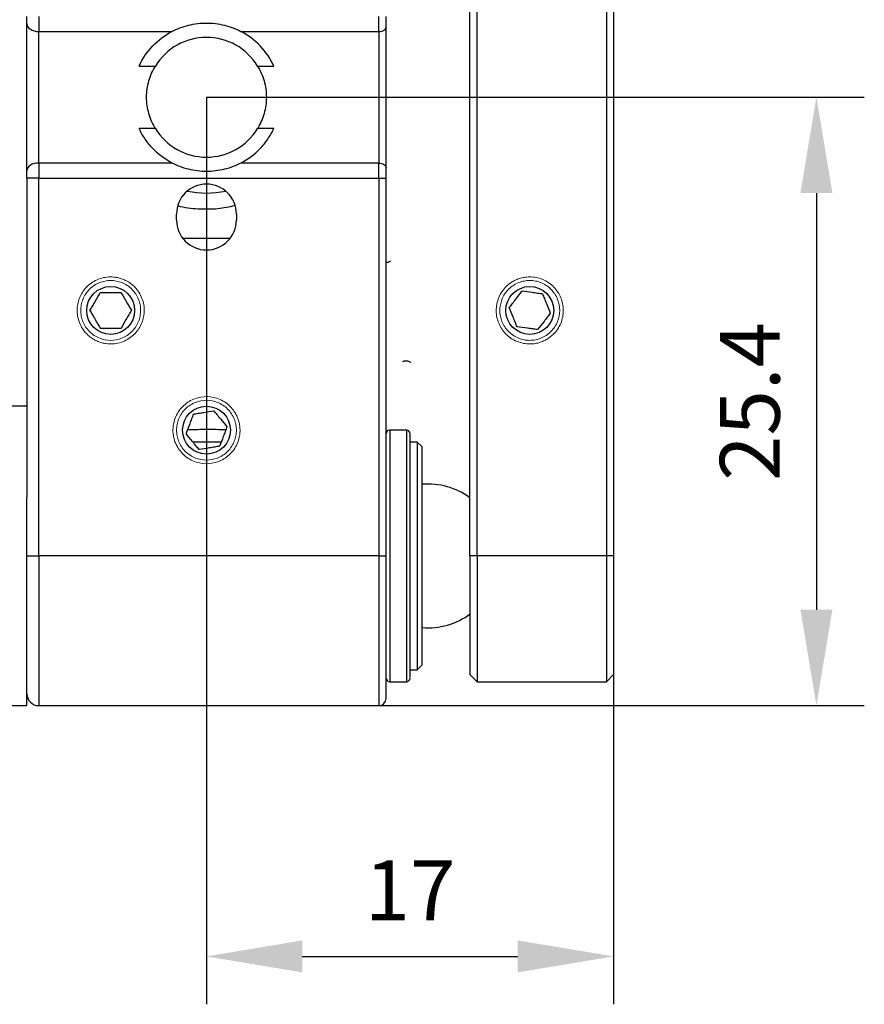
# Model space of a CAD drawing. Units: millimetres. Extents: x 12016 to 12313, y -7569 to -7359.
# Drawn here: x 12224 to 12259, y -7456 to -7415 of the extents above; entities that cross this region are included whole.
import ezdxf

# ---------------------------------------------------------------- set-up
doc = ezdxf.new("R2010")
doc.units = ezdxf.units.MM
doc.header["$LTSCALE"] = 10
doc.header["$PDMODE"] = 34
doc.layers.add('6文字层', color=3, linetype='Continuous')
doc.styles.add('TH-GBD2M', font='calibri.ttf', dxfattribs={"width": 0.8, "height": 2.5})
doc.dimstyles.new('TH-GBD2M', dxfattribs={"dimtxt": 2.5, "dimasz": 4, "dimexe": 2, "dimexo": 0, "dimgap": 1.5, "dimtad": 1, "dimdec": 4, "dimlfac": 0.1, "dimzin": 9, "dimdsep": 46, "dimtxsty": 'TH-GBD2M', "dimcen": 0, "dimclrt": 3, "dimadec": 0, "dimazin": 3, "dimtfac": 1, "dimtdec": 4, "dimtofl": 0, "dimtmove": 0, "dimatfit": 3, "dimfxl": 1, "dimtolj": 1, "dimtzin": 0, "dimarcsym": 0})

# ---------------------------------------------------------------- blocks, each defined once
blk = doc.blocks.new('*D240')
at = {"layer": '6文字层', "color": 0, "lineweight": -2, "transparency": 16777216}
for p, q in [((12231.785, -7417.925), (12231.785, -7455.795)), ((12248.785, -7436.446), (12248.785, -7455.795)), ((12235.785, -7453.795), (12244.785, -7453.795))]:
    blk.add_line(p, q, dxfattribs=at)
at = {"layer": '6文字层', "color": 0, "transparency": 16777216}
for points in [[(12235.785, -7453.129), (12235.785, -7454.462), (12231.785, -7453.795)], [(12244.785, -7453.129), (12244.785, -7454.462), (12248.785, -7453.795)]]:
    blk.add_solid(points, dxfattribs=at)
at = {"layer": 'Defpoints', "color": 0, "transparency": 16777216}
for p in [(12231.785, -7417.925), (12248.785, -7436.446), (12248.785, -7453.795)]:
    blk.add_point(p, dxfattribs=at)
at = {"layer": '6文字层', "color": 3, "transparency": 16777216, "insert": (12240.285, -7451.037), "char_height": 2.5, "attachment_point": 5, "style": 'TH-GBD2M'}
blk.add_mtext('\\A1;17', dxfattribs=at)
blk = doc.blocks.new('*D241')
at = {"layer": '6文字层', "color": 0, "lineweight": -2, "transparency": 16777216}
for p, q in [((12231.785, -7417.925), (12259.254, -7417.925)), ((12257.254, -7421.925), (12257.254, -7439.325)), ((12231.885, -7443.325), (12259.254, -7443.325))]:
    blk.add_line(p, q, dxfattribs=at)
at = {"layer": '6文字层', "color": 0, "transparency": 16777216}
for points in [[(12256.587, -7421.925), (12257.921, -7421.925), (12257.254, -7417.925)], [(12256.587, -7439.325), (12257.921, -7439.325), (12257.254, -7443.325)]]:
    blk.add_solid(points, dxfattribs=at)
at = {"layer": 'Defpoints', "color": 0, "transparency": 16777216}
for p in [(12231.785, -7417.925), (12231.885, -7443.325), (12257.254, -7443.325)]:
    blk.add_point(p, dxfattribs=at)
at = {"layer": '6文字层', "color": 3, "transparency": 16777216, "insert": (12254.473, -7430.625), "char_height": 2.5, "attachment_point": 5, "rotation": 90, "style": 'TH-GBD2M'}
blk.add_mtext('\\A1;25.4', dxfattribs=at)

msp = doc.modelspace()

# ---------------------------------------------------------------- linework, layer by layer
at = {"color": 0, "linetype": 'Continuous', "lineweight": 25}
for p, q in [((12242.78474, -7437.0749), (12242.78474, -7400.0749)), ((12243.08474, -7437.0749), (12243.08474, -7400.0749)), ((12248.48474, -7400.0749), (12248.48474, -7437.0749)), ((12248.78474, -7400.0749), (12248.78474, -7437.0749)), ((12224.78474, -7414.54851), (12224.78474, -7415.17961)), ((12238.98474, -7415.17961), (12238.98474, -7414.54851)), ((12224.78474, -7415.17961), (12230.34481, -7415.17961)), ((12224.78474, -7420.67019), (12224.78474, -7415.17961)), ((12233.22466, -7415.17961), (12238.98474, -7415.17961)), ((12238.98474, -7415.17961), (12238.98474, -7420.67019)), ((12228.97226, -7416.62106), (12229.65166, -7416.62106)), ((12233.91781, -7416.62106), (12234.59721, -7416.62106)), ((12229.65166, -7419.22874), (12228.97226, -7419.22874)), ((12234.59721, -7419.22874), (12233.91781, -7419.22874)), ((12224.78474, -7420.67019), (12224.78474, -7421.30129)), ((12230.34481, -7420.67019), (12224.78474, -7420.67019)), ((12238.98474, -7420.67019), (12233.22466, -7420.67019)), ((12238.98474, -7421.30129), (12238.98474, -7420.67019)), ((12224.78474, -7421.30129), (12224.28474, -7421.30129)), ((12224.28474, -7421.30129), (12224.28474, -7434.62541)), ((12224.78474, -7437.0749), (12224.78474, -7421.30129)), ((12224.78474, -7421.30129), (12238.98474, -7421.30129)), ((12238.98474, -7421.30129), (12239.28474, -7421.30129)), ((12238.98474, -7421.30129), (12238.98474, -7437.0749)), ((12239.28474, -7437.0749), (12239.28474, -7421.30129)), ((12230.53474, -7423.0499), (12230.53474, -7422.7999)), ((12233.03474, -7422.7999), (12233.03474, -7423.0499)), ((12232.76549, -7423.8249), (12230.80398, -7423.8249)), ((12242.78252, -7430.12711), (12242.78474, -7430.1249)), ((12224.28474, -7430.8249), (12222.82527, -7430.8249)), ((12240.13474, -7431.8249), (12239.43474, -7431.8249)), ((12239.43474, -7431.8249), (12239.43474, -7442.3249)), ((12240.13474, -7431.8249), (12240.13474, -7442.3249)), ((12232.39768, -7432.3249), (12231.22481, -7432.3249)), ((12240.58474, -7432.3249), (12240.28474, -7432.3249)), ((12240.78474, -7432.5249), (12240.58474, -7432.3249)), ((12240.58474, -7432.3249), (12240.58474, -7440.63638)), ((12240.78474, -7437.0749), (12240.78474, -7432.5249)), ((12224.28474, -7443.3249), (12224.28474, -7434.62541)), ((12242.78474, -7434.5749), (12242.78201, -7434.57217)), ((12224.28474, -7437.0749), (12224.78474, -7437.0749)), ((12224.78474, -7437.0749), (12224.78474, -7443.3249)), ((12238.98474, -7437.0749), (12224.78474, -7437.0749)), ((12238.98474, -7437.0749), (12239.28474, -7437.0749)), ((12238.98474, -7437.0749), (12238.98474, -7443.3249)), ((12240.78474, -7441.6249), (12240.78474, -7437.0749)), ((12243.08474, -7437.0749), (12242.78474, -7437.0749)), ((12243.08474, -7437.0749), (12243.08474, -7442.3249)), ((12248.48474, -7437.0749), (12243.08474, -7437.0749)), ((12248.48474, -7437.0749), (12248.48474, -7442.3249)), ((12248.78474, -7437.0749), (12248.48474, -7437.0749)), ((12248.78474, -7437.0749), (12248.78474, -7442.0249)), ((12224.28474, -7440.0749), (12224.28483, -7440.0749)), ((12240.58474, -7440.63638), (12240.58474, -7441.8249)), ((12240.28474, -7441.8249), (12240.58474, -7441.8249)), ((12240.58474, -7441.8249), (12240.78474, -7441.6249)), ((12242.78474, -7442.0249), (12243.08474, -7442.3249)), ((12248.78474, -7442.0249), (12248.48474, -7442.3249)), ((12239.43474, -7442.3249), (12240.13474, -7442.3249)), ((12243.08474, -7442.3249), (12248.48474, -7442.3249)), ((12219.53474, -7443.3249), (12224.28474, -7443.3249)), ((12224.78474, -7443.3249), (12238.98474, -7443.3249))]:
    msp.add_line(p, q, dxfattribs=at)
at = {"color": 0, "linetype": 'Continuous', "lineweight": 25, "flags": 128}
for points in [[(12224.28474, -7414.86406), (12224.29434, -7414.92562), (12224.3228, -7414.98482), (12224.369, -7415.03937), (12224.43118, -7415.08719), (12224.50695, -7415.12643), (12224.59339, -7415.15559), (12224.68719, -7415.17355), (12224.78474, -7415.17961)], [(12238.98474, -7415.17961), (12239.04326, -7415.17597), (12239.09954, -7415.1652), (12239.15141, -7415.1477), (12239.19687, -7415.12416), (12239.23418, -7415.09547), (12239.2619, -7415.06273), (12239.27897, -7415.02722), (12239.28474, -7414.99028)], [(12224.78474, -7420.67019), (12224.68719, -7420.67625), (12224.59339, -7420.69421), (12224.50695, -7420.72337), (12224.43118, -7420.76261), (12224.369, -7420.81043), (12224.3228, -7420.86498), (12224.29434, -7420.92418), (12224.28474, -7420.98574)], [(12238.98474, -7420.67019), (12239.04326, -7420.67382), (12239.09954, -7420.6846), (12239.15141, -7420.70209), (12239.19687, -7420.72564), (12239.23418, -7420.75433), (12239.2619, -7420.78706), (12239.27897, -7420.82258), (12239.28474, -7420.85952)]]:
    msp.add_lwpolyline(points, dxfattribs=at)
at = {"color": 7, "lineweight": 0}
for points in [[(12233.61918, -7417.9249), (12254.50362, -7417.9249)], [(12231.78474, -7419.75934), (12231.78474, -7445.72379)]]:
    msp.add_lwpolyline(points, dxfattribs=at)
at = {"color": 0, "linetype": 'Continuous', "lineweight": 25}
for centre in [(12227.78474, -7426.8249), (12245.28474, -7426.8249), (12231.78474, -7431.8249)]:
    msp.add_circle(centre, 1, dxfattribs=at)
for centre, radius, start, end in [((12231.78474, -7417.9249), 2.5, 31.435353, 148.564647), ((12231.78474, -7417.9249), 2.5, 211.435353, 328.564647), ((12231.78474, -7422.7999), 1.25, 0, 180), ((12231.78474, -7417.9249), 4, 258.397737, 281.602263), ((12231.78474, -7423.0499), 1.25, 180, 0), ((12239.43474, -7431.9749), 0.15, 90, 180), ((12240.13474, -7431.9749), 0.15, 0, 90), ((12241.02738, -7437.0749), 3, 54.141432, 94.639163), ((12241.02738, -7437.0749), 3, 265.360837, 306.352481), ((12239.43474, -7442.1749), 0.15, 180, 270), ((12240.13474, -7442.1749), 0.15, 270, 0), ((12224.78474, -7442.8249), 0.5, 180, 270), ((12238.98474, -7443.0249), 0.3, 270, 0)]:
    msp.add_arc(centre, radius, start, end, dxfattribs=at)
for points in [[(12224.28474, -7414.86406), (12224.28474, -7414.7749), (12224.28474, -7414.66345), (12224.28474, -7414.54851)], [(12224.28474, -7421.30129), (12224.28474, -7421.18634), (12224.28474, -7421.0749), (12224.28474, -7420.98574)]]:
    msp.add_open_spline(points, degree=3, dxfattribs=at)
for points, knots in [([(12239.28474, -7414.99028), (12239.28474, -7414.96917), (12239.28474, -7414.92701), (12239.28474, -7414.8571), (12239.28474, -7414.7715), (12239.28474, -7414.66817), (12239.28474, -7414.58847), (12239.28474, -7414.54851)], [0, 0, 0, 0, 0.166426443, 0.332421568, 0.500145857, 0.749348939, 1, 1, 1, 1]), ([(12224.28474, -7420.98574), (12224.28474, -7420.12087), (12224.28474, -7419.03984), (12224.28474, -7416.80996), (12224.28474, -7415.72892), (12224.28474, -7414.86406)], [0, 0, 0, 0, 0.5, 0.5, 1, 1, 1, 1]), ([(12228.97226, -7416.62106), (12229.12008, -7416.30221), (12229.31177, -7416.02549), (12229.77707, -7415.53899), (12230.04253, -7415.33815), (12230.34481, -7415.17961)], [0, 0, 0, 0, 0.5, 0.5, 1, 1, 1, 1]), ([(12230.34481, -7415.17961), (12230.45081, -7415.12401), (12230.5621, -7415.0735), (12230.7933, -7414.98511), (12230.91412, -7414.94699), (12231.28132, -7414.85566), (12231.53054, -7414.82498), (12232.03703, -7414.82482), (12232.28902, -7414.85597), (12232.77467, -7414.97657), (12233.01292, -7415.06855), (12233.22466, -7415.17961)], [0, 0, 0, 0, 0.125, 0.125, 0.25, 0.25, 0.5, 0.5, 0.75, 0.75, 1, 1, 1, 1]), ([(12234.59721, -7416.62106), (12234.44939, -7416.30221), (12234.2577, -7416.02549), (12233.7924, -7415.53899), (12233.52694, -7415.33815), (12233.22466, -7415.17961)], [0, 0, 0, 0, 0.5, 0.5, 1, 1, 1, 1]), ([(12239.28474, -7420.85952), (12239.28474, -7420.80169), (12239.28474, -7420.68636), (12239.28474, -7420.50583), (12239.28474, -7420.32055), (12239.28474, -7420.12994), (12239.28474, -7419.93416), (12239.28474, -7419.73317), (12239.28474, -7419.34295), (12239.28474, -7418.74284), (12239.28474, -7417.92509), (12239.28474, -7417.10707), (12239.28474, -7416.45381), (12239.28474, -7415.96451), (12239.28474, -7415.62253), (12239.28474, -7415.29508), (12239.28474, -7415.09212), (12239.28474, -7414.99028)], [0, 0, 0, 0, 0.034850376, 0.069508813, 0.104052897, 0.13856099, 0.173111696, 0.207783328, 0.242653389, 0.37129687, 0.500022627, 0.628666129, 0.757391905, 0.818238957, 0.878675788, 0.939122755, 1, 1, 1, 1]), ([(12229.65166, -7419.22874), (12229.5341, -7419.03641), (12229.44327, -7418.83059), (12229.31745, -7418.38886), (12229.28471, -7418.15831), (12229.28476, -7417.69093), (12229.31691, -7417.4639), (12229.44211, -7417.02223), (12229.53408, -7416.81341), (12229.65166, -7416.62106)], [0, 0, 0, 0, 0.25, 0.25, 0.5, 0.5, 0.75, 0.75, 1, 1, 1, 1]), ([(12233.91781, -7416.62106), (12234.03537, -7416.81338), (12234.1262, -7417.01921), (12234.25202, -7417.46094), (12234.28476, -7417.69149), (12234.28471, -7418.15887), (12234.25256, -7418.3859), (12234.12736, -7418.82756), (12234.03539, -7419.03638), (12233.91781, -7419.22874)], [0, 0, 0, 0, 0.25, 0.25, 0.5, 0.5, 0.75, 0.75, 1, 1, 1, 1]), ([(12230.34481, -7420.67019), (12230.04249, -7420.51162), (12229.77927, -7420.31257), (12229.43057, -7419.94878), (12229.32327, -7419.81697), (12229.13147, -7419.53703), (12229.04613, -7419.38808), (12228.97226, -7419.22874)], [0, 0, 0, 0, 0.5, 0.5, 0.75, 0.75, 1, 1, 1, 1]), ([(12233.22466, -7420.67019), (12233.52699, -7420.51162), (12233.7902, -7420.31257), (12234.1389, -7419.94878), (12234.24621, -7419.81697), (12234.438, -7419.53703), (12234.52334, -7419.38808), (12234.59721, -7419.22874)], [0, 0, 0, 0, 0.5, 0.5, 0.75, 0.75, 1, 1, 1, 1]), ([(12233.22466, -7420.67019), (12233.11866, -7420.72579), (12233.00737, -7420.7763), (12232.77617, -7420.86469), (12232.65535, -7420.90281), (12232.28815, -7420.99413), (12232.03893, -7421.02482), (12231.53244, -7421.02498), (12231.28045, -7420.99382), (12230.7948, -7420.87322), (12230.55655, -7420.78125), (12230.34481, -7420.67019)], [0, 0, 0, 0, 0.125, 0.125, 0.25, 0.25, 0.5, 0.5, 0.75, 0.75, 1, 1, 1, 1]), ([(12239.28474, -7421.30129), (12239.28474, -7421.27477), (12239.28474, -7421.22182), (12239.28474, -7421.14314), (12239.28474, -7421.054), (12239.28474, -7420.95594), (12239.28474, -7420.89172), (12239.28474, -7420.85952)], [0, 0, 0, 0, 0.16642644, 0.33242157, 0.50014586, 0.74934894, 1, 1, 1, 1]), ([(12232.96507, -7422.4568), (12232.73111, -7422.50674), (12232.22793, -7422.61416), (12231.42914, -7422.60212), (12230.86421, -7422.55135), (12230.59417, -7422.46328), (12230.5921, -7422.4626)], [0, 0, 0, 0, 0.29901004, 0.643081, 0.99726206, 1, 1, 1, 1]), ([(12239.46398, -7424.78148), (12239.46466, -7424.77666), (12239.46692, -7424.76055), (12239.41016, -7424.80448), (12239.33472, -7424.8282), (12239.29481, -7424.8241), (12239.28474, -7424.82306)], [0, 0, 0, 0, 0.21105692, 0.70400457, 0.92529685, 1, 1, 1, 1]), ([(12226.91872, -7426.82863), (12226.9523, -7426.76989), (12226.98663, -7426.70982), (12227.05776, -7426.58538), (12227.0953, -7426.51972), (12227.20785, -7426.32282), (12227.28094, -7426.19495), (12227.34849, -7426.07677)], [0, 0, 0, 0, 0.25, 0.25, 0.5, 0.5, 1, 1, 1, 1]), ([(12227.34849, -7426.07677), (12227.41616, -7426.07648), (12227.48535, -7426.07618), (12227.62868, -7426.07556), (12227.70431, -7426.07524), (12227.93111, -7426.07426), (12228.07838, -7426.07362), (12228.21451, -7426.07304)], [0, 0, 0, 0, 0.25, 0.25, 0.5, 0.5, 1, 1, 1, 1]), ([(12228.21451, -7426.07304), (12228.24859, -7426.13149), (12228.28345, -7426.19126), (12228.35565, -7426.31508), (12228.39374, -7426.38041), (12228.50799, -7426.57634), (12228.58218, -7426.70357), (12228.65075, -7426.82116)], [0, 0, 0, 0, 0.25, 0.25, 0.5, 0.5, 1, 1, 1, 1]), ([(12244.42643, -7426.7095), (12244.46777, -7426.65594), (12244.51004, -7426.60116), (12244.59761, -7426.48768), (12244.64381, -7426.42781), (12244.78238, -7426.24825), (12244.87235, -7426.13166), (12244.95552, -7426.02389)], [0, 0, 0, 0, 0.25, 0.25, 0.5, 0.5, 1, 1, 1, 1]), ([(12245.81382, -7426.13928), (12245.74676, -7426.13027), (12245.67818, -7426.12105), (12245.53613, -7426.10195), (12245.46118, -7426.09187), (12245.23639, -7426.06165), (12245.09043, -7426.04203), (12244.95552, -7426.02389)], [0, 0, 0, 0, 0.25, 0.25, 0.5, 0.5, 1, 1, 1, 1]), ([(12245.81382, -7426.13928), (12245.83954, -7426.20187), (12245.86585, -7426.26586), (12245.92033, -7426.39844), (12245.94908, -7426.46839), (12246.0353, -7426.67816), (12246.09129, -7426.81438), (12246.14304, -7426.94029)], [0, 0, 0, 0, 0.25, 0.25, 0.5, 0.5, 1, 1, 1, 1]), ([(12226.91872, -7426.82863), (12226.9528, -7426.88709), (12226.98766, -7426.94686), (12227.05986, -7427.07068), (12227.09795, -7427.13601), (12227.2122, -7427.33194), (12227.28639, -7427.45916), (12227.35496, -7427.57676)], [0, 0, 0, 0, 0.25, 0.25, 0.5, 0.5, 1, 1, 1, 1]), ([(12228.65075, -7426.82116), (12228.61717, -7426.87991), (12228.58284, -7426.93998), (12228.51171, -7427.06441), (12228.47418, -7427.13007), (12228.36162, -7427.32698), (12228.28853, -7427.45484), (12228.22098, -7427.57302)], [0, 0, 0, 0, 0.25, 0.25, 0.5, 0.5, 1, 1, 1, 1]), ([(12244.75565, -7427.51051), (12244.72993, -7427.44793), (12244.70362, -7427.38393), (12244.64914, -7427.25136), (12244.62039, -7427.18141), (12244.53417, -7426.97163), (12244.47818, -7426.83541), (12244.42643, -7426.7095)], [0, 0, 0, 0, 0.25, 0.25, 0.5, 0.5, 1, 1, 1, 1]), ([(12246.14304, -7426.94029), (12246.1017, -7426.99386), (12246.05943, -7427.04864), (12245.97186, -7427.16211), (12245.92566, -7427.22198), (12245.78709, -7427.40154), (12245.69712, -7427.51814), (12245.61395, -7427.62591)], [0, 0, 0, 0, 0.25, 0.25, 0.5, 0.5, 1, 1, 1, 1]), ([(12245.61395, -7427.62591), (12245.54689, -7427.61689), (12245.47832, -7427.60767), (12245.33626, -7427.58857), (12245.26131, -7427.5785), (12245.03653, -7427.54828), (12244.89056, -7427.52865), (12244.75565, -7427.51051)], [0, 0, 0, 0, 0.25, 0.25, 0.5, 0.5, 1, 1, 1, 1]), ([(12228.22098, -7427.57302), (12228.15331, -7427.57331), (12228.08412, -7427.57361), (12227.94079, -7427.57423), (12227.86517, -7427.57456), (12227.63836, -7427.57554), (12227.49109, -7427.57617), (12227.35496, -7427.57676)], [0, 0, 0, 0, 0.25, 0.25, 0.5, 0.5, 1, 1, 1, 1]), ([(12239.98747, -7428.94364), (12239.98809, -7428.94674), (12239.99044, -7428.9586), (12240.00477, -7428.9524), (12240.02862, -7428.9432), (12240.06783, -7428.93012), (12240.13505, -7428.92079), (12240.21755, -7428.93737), (12240.29129, -7428.97802), (12240.3097, -7428.9996), (12240.30964, -7428.99196), (12240.30962, -7428.98961)], [0, 0, 0, 0, 0.0698722, 0.26769785, 0.32812953, 0.37193967, 0.48846983, 0.61386324, 0.72116123, 0.91450225, 1, 1, 1, 1]), ([(12231.23591, -7431.15498), (12231.21202, -7431.21829), (12231.18759, -7431.28302), (12231.13699, -7431.41712), (12231.11029, -7431.48788), (12231.03021, -7431.70008), (12230.97822, -7431.83787), (12230.93016, -7431.96523)], [0, 0, 0, 0, 0.25, 0.25, 0.5, 0.5, 1, 1, 1, 1]), ([(12231.23591, -7431.15498), (12231.30268, -7431.14401), (12231.37096, -7431.1328), (12231.5124, -7431.10958), (12231.58702, -7431.09732), (12231.81083, -7431.06057), (12231.95616, -7431.0367), (12232.09049, -7431.01464)], [0, 0, 0, 0, 0.25, 0.25, 0.5, 0.5, 1, 1, 1, 1]), ([(12232.09049, -7431.01464), (12232.13337, -7431.06698), (12232.17722, -7431.12051), (12232.26805, -7431.23138), (12232.31598, -7431.28989), (12232.45971, -7431.46533), (12232.55305, -7431.57926), (12232.63931, -7431.68456)], [0, 0, 0, 0, 0.25, 0.25, 0.5, 0.5, 1, 1, 1, 1]), ([(12231.47898, -7432.63515), (12231.4361, -7432.58281), (12231.39225, -7432.52929), (12231.30142, -7432.41841), (12231.25349, -7432.35991), (12231.10976, -7432.18446), (12231.01642, -7432.07054), (12230.93016, -7431.96523)], [0, 0, 0, 0, 0.25, 0.25, 0.5, 0.5, 1, 1, 1, 1]), ([(12230.99018, -7431.80618), (12231.21731, -7431.79769), (12231.71582, -7431.77905), (12232.26149, -7431.78407), (12232.56074, -7431.80359), (12232.59359, -7431.80573)], [0, 0, 0, 0, 0.42695393, 0.93709776, 1, 1, 1, 1]), ([(12232.63931, -7431.68456), (12232.61543, -7431.74787), (12232.591, -7431.8126), (12232.54039, -7431.94671), (12232.51369, -7432.01746), (12232.43362, -7432.22966), (12232.38162, -7432.36746), (12232.33356, -7432.49482)], [0, 0, 0, 0, 0.25, 0.25, 0.5, 0.5, 1, 1, 1, 1]), ([(12240.28474, -7433.01473), (12240.28474, -7432.83196), (12240.28474, -7432.46296), (12240.28474, -7432.13067), (12240.28474, -7431.96915), (12240.28474, -7431.99074), (12240.28474, -7431.99644)], [0, 0, 0, 0, 0.29382854, 0.593202, 0.89257546, 1, 1, 1, 1]), ([(12232.33356, -7432.49482), (12232.26679, -7432.50578), (12232.19851, -7432.51699), (12232.05708, -7432.54022), (12231.98245, -7432.55248), (12231.75864, -7432.58923), (12231.61331, -7432.61309), (12231.47898, -7432.63515)], [0, 0, 0, 0, 0.25, 0.25, 0.5, 0.5, 1, 1, 1, 1]), ([(12240.28474, -7442.15044), (12240.28474, -7442.15217), (12240.28474, -7442.15523), (12240.28474, -7442.03745), (12240.28474, -7441.88993), (12240.28474, -7441.69077), (12240.28474, -7441.37186), (12240.28474, -7440.88329), (12240.28474, -7440.17841), (12240.28474, -7439.36796), (12240.28474, -7438.60617), (12240.28474, -7437.94916), (12240.28474, -7437.25975), (12240.28474, -7436.55699), (12240.28474, -7435.86735), (12240.28474, -7435.36608), (12240.28474, -7434.88559), (12240.28474, -7434.29344), (12240.28474, -7433.63077), (12240.28474, -7433.21606), (12240.28474, -7433.01473)], [0, 0, 0, 0, 0.05434191, 0.09575975, 0.13721995, 0.17777485, 0.21837123, 0.29618349, 0.36959823, 0.44301298, 0.52082524, 0.56138014, 0.60197652, 0.68474368, 0.72616151, 0.76762171, 0.80817661, 0.84877299, 0.92658525, 1, 1, 1, 1]), ([(12239.28474, -7443.0249), (12239.28474, -7443.02414), (12239.28474, -7443.02261), (12239.28474, -7443.01024), (12239.28474, -7442.99048), (12239.28474, -7442.96261), (12239.28474, -7442.90728), (12239.28474, -7442.80234), (12239.28474, -7442.61324), (12239.28474, -7442.36716), (12239.28474, -7441.95843), (12239.28474, -7441.31227), (12239.28474, -7440.51638), (12239.28474, -7439.81672), (12239.28474, -7439.27622), (12239.28474, -7438.72176), (12239.28474, -7438.22882), (12239.28474, -7437.79947), (12239.28474, -7437.43789), (12239.28474, -7437.19598), (12239.28474, -7437.0749)], [0, 0, 0, 0, 0.02333518, 0.04662797, 0.06990966, 0.09321156, 0.11656489, 0.1783004, 0.24009206, 0.30440171, 0.36876775, 0.50000564, 0.63124352, 0.69555319, 0.75991923, 0.82165473, 0.88344639, 0.92230918, 0.96111199, 1, 1, 1, 1]), ([(12242.78474, -7437.0749), (12242.78474, -7437.72285), (12242.78474, -7438.37055), (12242.78474, -7439.56781), (12242.78474, -7440.1169), (12242.78474, -7441.03325), (12242.78474, -7441.40014), (12242.78474, -7441.89606), (12242.78474, -7442.0249), (12242.78474, -7442.0249)], [0, 0, 0, 0, 0.25, 0.25, 0.5, 0.5, 0.75, 0.75, 1, 1, 1, 1])]:
    msp.add_open_spline(points, degree=3, knots=knots, dxfattribs=at)
at = {"color": 0, "linetype": 'Continuous', "lineweight": 18}
for points, knots in [([(12227.08997, -7428.04034), (12227.05964, -7428.02214), (12226.99924, -7427.9859), (12226.91431, -7427.92325), (12226.83429, -7427.85493), (12226.75956, -7427.78035), (12226.65136, -7427.65491), (12226.52752, -7427.46408), (12226.42491, -7427.19576), (12226.37714, -7426.91218), (12226.39256, -7426.54509), (12226.53979, -7426.11327), (12226.83705, -7425.76742), (12227.14549, -7425.5678), (12227.41391, -7425.46506), (12227.69735, -7425.41725), (12227.9481, -7425.42803), (12228.15626, -7425.47125), (12228.32361, -7425.52748), (12228.42739, -7425.58205), (12228.4795, -7425.60945)], [0, 0, 0, 0, 0.024169628, 0.048141769, 0.072054114, 0.096045383, 0.120252939, 0.185244209, 0.250357572, 0.315348896, 0.380462314, 0.500024036, 0.619585758, 0.684577028, 0.749690391, 0.814681715, 0.879795133, 0.919944227, 0.959798135, 1, 1, 1, 1]), ([(12244.75253, -7425.53), (12244.78552, -7425.51725), (12244.85123, -7425.49186), (12244.95284, -7425.46333), (12245.0559, -7425.44217), (12245.16066, -7425.42902), (12245.3261, -7425.42071), (12245.55276, -7425.44023), (12245.82751, -7425.52411), (12246.08061, -7425.66064), (12246.36079, -7425.89832), (12246.61106, -7426.27977), (12246.70134, -7426.72679), (12246.66934, -7427.0928), (12246.58551, -7427.36771), (12246.44911, -7427.62073), (12246.28656, -7427.81196), (12246.12457, -7427.94965), (12245.97739, -7428.04715), (12245.87058, -7428.09551), (12245.81694, -7428.11979)], [0, 0, 0, 0, 0.02416963, 0.04814177, 0.07205411, 0.09604538, 0.12025294, 0.18524421, 0.25035757, 0.3153489, 0.38046231, 0.50002404, 0.61958576, 0.68457703, 0.74969039, 0.81468171, 0.87979513, 0.91994423, 0.95979813, 1, 1, 1, 1]), ([(12229.03474, -7426.8249), (12229.03369, -7426.78548), (12229.03161, -7426.70699), (12229.0145, -7426.59042), (12228.98707, -7426.47588), (12228.93391, -7426.32115), (12228.83728, -7426.13359), (12228.67474, -7425.93516), (12228.47609, -7425.77247), (12228.1847, -7425.62177), (12227.78473, -7425.54456), (12227.38495, -7425.62173), (12227.09353, -7425.77238), (12226.89502, -7425.9349), (12226.73212, -7426.13347), (12226.61825, -7426.35572), (12226.54723, -7426.58917), (12226.5389, -7426.74629), (12226.53474, -7426.8249)], [0, 0, 0, 0, 0.03017262, 0.06009202, 0.09002818, 0.12025067, 0.18524212, 0.25037033, 0.31536184, 0.38049012, 0.50006566, 0.6196412, 0.68463266, 0.74976087, 0.81475238, 0.87988066, 0.93990697, 1, 1, 1, 1]), ([(12228.4795, -7425.60945), (12228.50983, -7425.62765), (12228.57023, -7425.6639), (12228.65516, -7425.72655), (12228.73518, -7425.79486), (12228.80991, -7425.86945), (12228.91811, -7425.99488), (12229.04195, -7426.18571), (12229.14456, -7426.45403), (12229.19233, -7426.73762), (12229.17691, -7427.10471), (12229.02968, -7427.53652), (12228.73243, -7427.88238), (12228.42398, -7428.08199), (12228.15556, -7428.18473), (12227.87212, -7428.23255), (12227.62137, -7428.22177), (12227.41321, -7428.17854), (12227.24586, -7428.12231), (12227.14208, -7428.06774), (12227.08997, -7428.04034)], [0, 0, 0, 0, 0.02416963, 0.04814177, 0.07205411, 0.09604538, 0.12025294, 0.18524421, 0.25035757, 0.3153489, 0.38046231, 0.50002404, 0.61958576, 0.68457703, 0.74969039, 0.81468171, 0.87979513, 0.91994423, 0.95979813, 1, 1, 1, 1]), ([(12245.81694, -7428.11979), (12245.78395, -7428.13254), (12245.71824, -7428.15794), (12245.61663, -7428.18646), (12245.51358, -7428.20763), (12245.40881, -7428.22078), (12245.24337, -7428.22909), (12245.01671, -7428.20957), (12244.74196, -7428.12569), (12244.48886, -7427.98916), (12244.20868, -7427.75148), (12243.95841, -7427.37002), (12243.86813, -7426.923), (12243.90013, -7426.557), (12243.98396, -7426.28208), (12244.12037, -7426.02907), (12244.28291, -7425.83784), (12244.4449, -7425.70015), (12244.59208, -7425.60264), (12244.69889, -7425.55429), (12244.75253, -7425.53)], [0, 0, 0, 0, 0.02416963, 0.04814177, 0.07205411, 0.09604538, 0.12025294, 0.18524421, 0.25035757, 0.3153489, 0.38046231, 0.50002404, 0.61958576, 0.68457703, 0.74969039, 0.81468171, 0.87979513, 0.91994423, 0.95979813, 1, 1, 1, 1]), ([(12245.28474, -7425.5749), (12245.24532, -7425.57594), (12245.16682, -7425.57802), (12245.05025, -7425.59513), (12244.93572, -7425.62256), (12244.78099, -7425.67573), (12244.59343, -7425.77235), (12244.395, -7425.93489), (12244.23231, -7426.13355), (12244.0816, -7426.42493), (12244.00439, -7426.8249), (12244.08157, -7427.22468), (12244.23222, -7427.5161), (12244.39474, -7427.71461), (12244.59331, -7427.87751), (12244.81556, -7427.99138), (12245.04901, -7428.0624), (12245.20613, -7428.07073), (12245.28474, -7428.0749)], [0, 0, 0, 0, 0.03017262, 0.06009202, 0.09002818, 0.12025067, 0.18524212, 0.25037033, 0.31536184, 0.38049012, 0.50006566, 0.6196412, 0.68463266, 0.74976087, 0.81475238, 0.87988066, 0.93990697, 1, 1, 1, 1]), ([(12245.28474, -7428.0749), (12245.32415, -7428.07385), (12245.40265, -7428.07178), (12245.51922, -7428.05466), (12245.63375, -7428.02724), (12245.78848, -7427.97407), (12245.97604, -7427.87744), (12246.17447, -7427.71491), (12246.33716, -7427.51625), (12246.48787, -7427.22487), (12246.56508, -7426.8249), (12246.4879, -7426.42511), (12246.33725, -7426.13369), (12246.17473, -7425.93519), (12245.97616, -7425.77229), (12245.75391, -7425.65842), (12245.52047, -7425.58739), (12245.36334, -7425.57906), (12245.28474, -7425.5749)], [0, 0, 0, 0, 0.03017262, 0.06009202, 0.09002818, 0.12025067, 0.18524212, 0.25037033, 0.31536184, 0.38049012, 0.50006566, 0.6196412, 0.68463266, 0.74976087, 0.81475238, 0.87988066, 0.93990697, 1, 1, 1, 1]), ([(12226.53474, -7426.8249), (12226.53578, -7426.86431), (12226.53786, -7426.94281), (12226.55497, -7427.05938), (12226.5824, -7427.17391), (12226.63557, -7427.32864), (12226.73219, -7427.5162), (12226.89473, -7427.71463), (12227.09338, -7427.87732), (12227.38477, -7428.02803), (12227.78474, -7428.10524), (12228.18452, -7428.02807), (12228.47594, -7427.87742), (12228.67445, -7427.71489), (12228.83735, -7427.51633), (12228.95122, -7427.29408), (12229.02224, -7427.06063), (12229.03057, -7426.9035), (12229.03474, -7426.8249)], [0, 0, 0, 0, 0.03017262, 0.06009202, 0.09002818, 0.12025067, 0.18524212, 0.25037033, 0.31536184, 0.38049012, 0.50006566, 0.6196412, 0.68463266, 0.74976087, 0.81475238, 0.87988066, 0.93990697, 1, 1, 1, 1]), ([(12230.40324, -7432.05176), (12230.39825, -7432.01675), (12230.38831, -7431.94701), (12230.3834, -7431.84158), (12230.38599, -7431.73641), (12230.39678, -7431.63137), (12230.42595, -7431.46831), (12230.49602, -7431.25188), (12230.63963, -7431.00308), (12230.82966, -7430.78723), (12231.12434, -7430.56779), (12231.55236, -7430.40987), (12232.00823, -7430.4226), (12232.35763, -7430.53621), (12232.60659, -7430.67981), (12232.82238, -7430.8697), (12232.97208, -7431.07114), (12233.06975, -7431.25999), (12233.1316, -7431.42535), (12233.15465, -7431.5403), (12233.16623, -7431.59803)], [0, 0, 0, 0, 0.02416963, 0.04814177, 0.07205411, 0.09604538, 0.12025294, 0.18524421, 0.25035757, 0.3153489, 0.38046231, 0.50002404, 0.61958576, 0.68457703, 0.74969039, 0.81468171, 0.87979513, 0.91994423, 0.95979813, 1, 1, 1, 1]), ([(12233.03474, -7431.8249), (12233.03369, -7431.78548), (12233.03161, -7431.70699), (12233.0145, -7431.59042), (12232.98707, -7431.47588), (12232.93391, -7431.32115), (12232.83728, -7431.13359), (12232.67474, -7430.93516), (12232.47609, -7430.77247), (12232.1847, -7430.62177), (12231.78473, -7430.54456), (12231.38495, -7430.62173), (12231.09353, -7430.77238), (12230.89502, -7430.9349), (12230.73212, -7431.13347), (12230.61825, -7431.35572), (12230.54723, -7431.58917), (12230.5389, -7431.74629), (12230.53474, -7431.8249)], [0, 0, 0, 0, 0.03017262, 0.06009202, 0.09002818, 0.12025067, 0.18524212, 0.25037033, 0.31536184, 0.38049012, 0.50006566, 0.6196412, 0.68463266, 0.74976087, 0.81475238, 0.87988066, 0.93990697, 1, 1, 1, 1]), ([(12233.16623, -7431.59803), (12233.17122, -7431.63305), (12233.18116, -7431.70279), (12233.18607, -7431.80821), (12233.18348, -7431.91339), (12233.17269, -7432.01843), (12233.14352, -7432.18148), (12233.07346, -7432.39792), (12232.92984, -7432.64671), (12232.73981, -7432.86256), (12232.44513, -7433.08201), (12232.01711, -7433.23993), (12231.56124, -7433.22719), (12231.21185, -7433.11358), (12230.96288, -7432.96998), (12230.74709, -7432.78009), (12230.59739, -7432.57865), (12230.49972, -7432.38981), (12230.43787, -7432.22445), (12230.41482, -7432.10949), (12230.40324, -7432.05176)], [0, 0, 0, 0, 0.02416963, 0.04814177, 0.07205411, 0.09604538, 0.12025294, 0.18524421, 0.25035757, 0.3153489, 0.38046231, 0.50002404, 0.61958576, 0.68457703, 0.74969039, 0.81468171, 0.87979513, 0.91994423, 0.95979813, 1, 1, 1, 1]), ([(12230.53474, -7431.8249), (12230.53578, -7431.86431), (12230.53786, -7431.94281), (12230.55497, -7432.05938), (12230.5824, -7432.17391), (12230.63557, -7432.32864), (12230.73219, -7432.5162), (12230.89473, -7432.71463), (12231.09338, -7432.87732), (12231.38477, -7433.02803), (12231.78474, -7433.10524), (12232.18452, -7433.02807), (12232.47594, -7432.87742), (12232.67445, -7432.71489), (12232.83735, -7432.51633), (12232.95122, -7432.29408), (12233.02224, -7432.06063), (12233.03057, -7431.9035), (12233.03474, -7431.8249)], [0, 0, 0, 0, 0.03017262, 0.06009202, 0.09002818, 0.12025067, 0.18524212, 0.25037033, 0.31536184, 0.38049012, 0.50006566, 0.6196412, 0.68463266, 0.74976087, 0.81475238, 0.87988066, 0.93990697, 1, 1, 1, 1])]:
    msp.add_open_spline(points, degree=3, knots=knots, dxfattribs=at)

# ---------------------------------------------------------------- dimensions: what is measured, and where the dimension line sits
at = {"layer": '6文字层'}
dim = msp.add_linear_dim(base=(12248.78474, -7453.79535), p1=(12231.78474, -7417.9249), p2=(12248.78474, -7436.44573), text='17', dimstyle='TH-GBD2M', dxfattribs=at)
dim.commit()
dim.dimension.update_dxf_attribs({"geometry": '*D240', "text_midpoint": (12240.28474, -7451.0367)})
dim = msp.add_linear_dim(base=(12257.25394, -7443.3249), p1=(12231.78474, -7417.9249), p2=(12231.88474, -7443.3249), angle=90, text='25.4', dimstyle='TH-GBD2M', dxfattribs=at)
dim.commit()
dim.dimension.update_dxf_attribs({"geometry": '*D241', "text_midpoint": (12254.47317, -7430.6249)})

doc.saveas('drawing.dxf')
